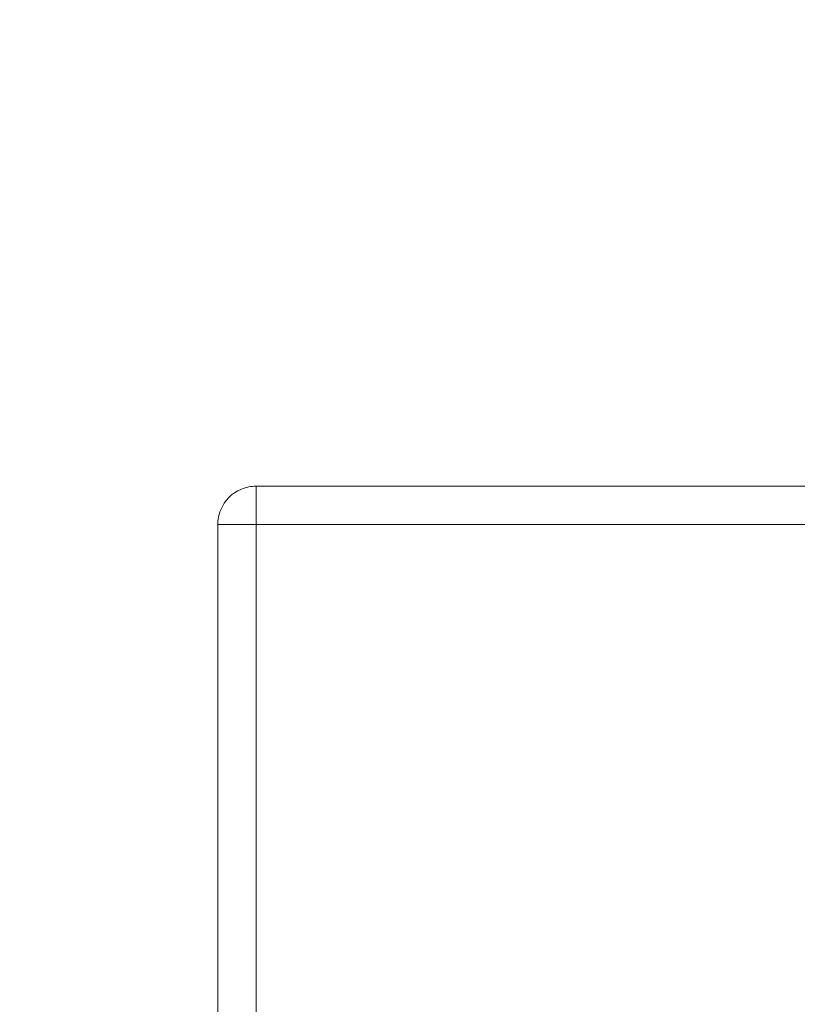
# Model space of a CAD drawing. Units: millimetres. Extents: x 30441 to 41625, y 13112 to 18790.
# Drawn here: x 32071 to 32122, y 17741 to 17805 of the extents above; entities that cross this region are included whole.
import ezdxf

# ---------------------------------------------------------------- set-up
doc = ezdxf.new("R2010")
doc.units = ezdxf.units.MM
doc.header["$LTSCALE"] = 3
doc.layers.add('Warstwa 1', color=7, linetype='Continuous')
doc.styles.get("Standard").update_dxf_attribs({"font": 'arial.ttf'})
doc.dimstyles.new('MATEUSZ', dxfattribs={"dimtxt": 35, "dimasz": 16, "dimexe": 0.18, "dimexo": 0.0625, "dimgap": 0.09, "dimtad": 0, "dimdec": 0, "dimdsep": 46, "dimtxsty": 'Standard', "dimblk": 'DOT', "dimcen": 0.09, "dimse1": 1, "dimse2": 1, "dimadec": 0, "dimazin": 0, "dimtfac": 1, "dimtdec": 0, "dimtofl": 0, "dimtmove": 0, "dimatfit": 3, "dimfxl": 0, "dimtolj": 1, "dimtzin": 0, "dimlwd": 9, "dimlwe": 9, "dimarcsym": 0})

# ---------------------------------------------------------------- blocks, each defined once
blk = doc.blocks.new('_Dot')
at = {"color": 0, "linetype": 'ByBlock', "lineweight": -2}
blk.add_line((-0.5, 0), (-1, 0), dxfattribs=at)
at = {"color": 0, "linetype": 'ByBlock', "const_width": 0.5}
blk.add_lwpolyline([(-0.25, 0, 1), (0.25, 0, 1)], format="xyb", close=True, dxfattribs=at)
blk = doc.blocks.new('*D14')
at = {"color": 0, "lineweight": 9}
for p, q in [((32099.883, 17974.916), (32533.238, 17974.916)), ((33067.883, 17974.916), (32634.527, 17974.916))]:
    blk.add_line(p, q, dxfattribs=at)
at = {"layer": 'Defpoints', "color": 0}
for p in [(33083.883, 17974.916), (32083.883, 17772.574), (33083.883, 17772.574)]:
    blk.add_point(p, dxfattribs=at)
at = {"color": 0, "lineweight": 9, "xscale": 16, "yscale": 16, "zscale": 16, "rotation": 180}
blk.add_blockref('_Dot', (32083.883, 17974.916), dxfattribs=at)
at = {"color": 0, "lineweight": 9, "xscale": 16, "yscale": 16, "zscale": 16}
blk.add_blockref('_Dot', (33083.883, 17974.916), dxfattribs=at)
at = {"color": 0, "insert": (32583.883, 17974.916), "char_height": 35, "attachment_point": 5}
blk.add_mtext('\\A1;1000', dxfattribs=at)
blk = doc.blocks.new('*D15')
at = {"color": 0, "lineweight": 9}
for p, q in [((31883.883, 17759.074), (31883.883, 17325.719)), ((31883.883, 16791.074), (31883.883, 17224.43))]:
    blk.add_line(p, q, dxfattribs=at)
at = {"layer": 'Defpoints', "color": 0}
for p in [(32086.383, 17775.074), (31883.883, 16775.074), (32086.383, 16775.074)]:
    blk.add_point(p, dxfattribs=at)
at = {"color": 0, "lineweight": 9, "xscale": 16, "yscale": 16, "zscale": 16}
for p, rotation in [((31883.883, 17775.074), 90), ((31883.883, 16775.074), 270)]:
    blk.add_blockref('_Dot', p, dxfattribs=dict(at, rotation=rotation))
at = {"color": 0, "insert": (31883.883, 17275.074), "char_height": 35, "attachment_point": 5, "rotation": 90}
blk.add_mtext('\\A1;1000', dxfattribs=at)

msp = doc.modelspace()

# ---------------------------------------------------------------- linework, layer by layer
at = {"layer": 'Warstwa 1', "color": 7, "lineweight": 15}
for points in [[(32086.383, 17775.074), (32131.382, 17775.074)], [(32086.383, 17775.074), (32086.383, 17772.574)], [(32086.383, 17775.074), (32131.382, 17775.074)], [(32086.383, 17772.574), (32086.383, 17775.074)], [(32083.883, 17772.574), (32083.883, 16777.574)], [(32083.883, 16777.574), (32083.883, 17772.574)], [(32086.383, 17772.574), (32083.883, 17772.574)], [(32083.883, 17772.574), (32083.883, 17745.074)], [(32086.383, 17772.574), (32131.382, 17772.574)], [(32086.383, 16777.574), (32086.383, 17772.574)], [(32086.383, 17772.574), (32131.382, 17772.574)], [(32086.383, 17772.574), (32086.383, 16777.574)], [(32083.883, 17742.574), (32083.883, 17747.574)], [(32083.883, 17747.574), (32083.883, 17742.574)], [(32083.883, 17745.074), (32083.883, 17745.074)], [(32083.883, 17745.074), (32083.883, 16805.074)], [(32086.383, 17742.574), (32086.383, 17745.074)], [(32086.383, 17745.074), (32086.383, 17742.574)], [(32083.883, 17742.574), (32083.883, 16807.574)], [(32083.883, 16807.574), (32083.883, 17742.574)], [(32086.383, 17742.574), (32086.383, 16807.574)], [(32086.383, 16807.574), (32086.383, 17742.574)]]:
    msp.add_lwpolyline(points, dxfattribs=at)
for points, knots in [([(32086.383, 17775.074), (32086.064, 17775.074), (32085.745, 17775.008), (32085.428, 17774.877), (32084.793, 17774.613), (32084.344, 17774.164), (32084.08, 17773.529), (32083.948, 17773.211), (32083.883, 17772.893), (32083.883, 17772.574)], [0, 0, 0, 0, 1, 1, 1, 2, 2, 2, 3, 3, 3, 3]), ([(32083.883, 17772.574), (32083.883, 17772.893), (32083.948, 17773.211), (32084.08, 17773.529), (32084.344, 17774.164), (32084.793, 17774.613), (32085.428, 17774.877), (32085.745, 17775.008), (32086.064, 17775.074), (32086.383, 17775.074)], [0, 0, 0, 0, 1, 1, 1, 2, 2, 2, 3, 3, 3, 3]), ([(32083.883, 17772.574), (32083.83, 17772.574), (32083.957, 17772.574), (32084.033, 17772.574), (32084.134, 17772.574), (32084.144, 17772.574), (32084.19, 17772.574), (32084.272, 17772.574), (32084.465, 17772.574), (32084.615, 17772.574), (32084.916, 17772.574), (32085.044, 17772.574), (32085.256, 17772.574), (32085.559, 17772.574), (32086.035, 17772.574), (32086.383, 17772.574)], [0, 0, 0, 0, 1, 1, 1, 2, 2, 2, 3, 3, 3, 4, 4, 4, 5, 5, 5, 5])]:
    msp.add_open_spline(points, degree=3, knots=knots, dxfattribs=at)

# ---------------------------------------------------------------- dimensions: what is measured, and where the dimension line sits
dim = msp.add_linear_dim(base=(33083.883, 17974.916), p1=(32083.883, 17772.574), p2=(33083.883, 17772.574), dimstyle='MATEUSZ')
dim.commit()
dim.dimension.update_dxf_attribs({"geometry": '*D14', "text_midpoint": (32583.883, 17974.916)})
dim = msp.add_linear_dim(base=(31883.883, 16775.074), p1=(32086.383, 17775.074), p2=(32086.383, 16775.074), angle=90, dimstyle='MATEUSZ')
dim.commit()
dim.dimension.update_dxf_attribs({"geometry": '*D15', "text_midpoint": (31883.883, 17275.074)})

doc.saveas('drawing.dxf')
